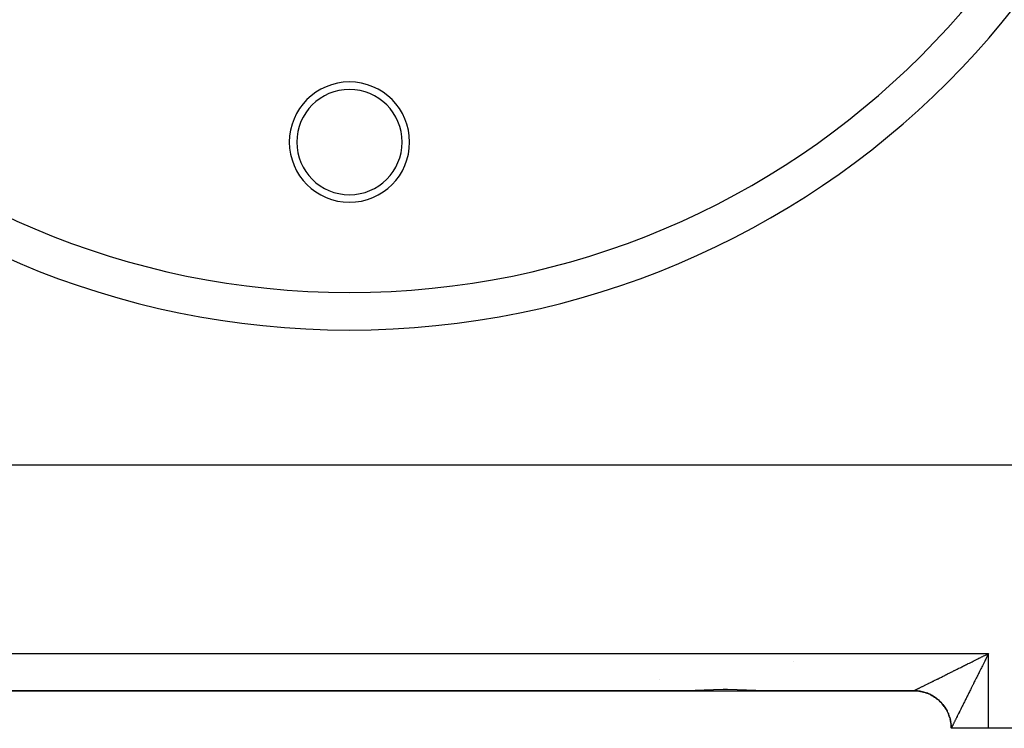
# Model space of a CAD drawing. Extents: x 24 to 1448, y -849 to 406.
# Drawn here: x 1239 to 1370, y -492 to -398 of the extents above; entities that cross this region are included whole.
import ezdxf

# ---------------------------------------------------------------- set-up
doc = ezdxf.new("R2010")
doc.units = 0
doc.linetypes.add('DASHED', pattern=[11.05, 8.7, -2.35])
doc.layers.get('0').update_dxf_attribs({"linetype": 'CONTINUOUS'})
doc.layers.add('NEVIDI', color=4, linetype='DASHED')

msp = doc.modelspace()

# ---------------------------------------------------------------- linework, layer by layer
at = {"color": 2}
for p, q in [((1435.000014, -457), (1131.000014, -457)), ((1342.000014, -483.14037), (1342.000014, -483.141769)), ((1367.742505, -482.172107), (1367.844826, -482.121059)), ((1367.748386, -482.177673), (1368.000014, -482.043633)), ((1367.751926, -482.181217), (1368.000014, -482.043633)), ((1367.759005, -482.188305), (1368.000014, -482.043633)), ((1367.766085, -482.195393), (1368.000014, -482.043633)), ((1367.776703, -482.206027), (1368.000014, -482.043633)), ((1367.790861, -482.220207), (1368.000014, -482.043633)), ((1367.812096, -482.241481), (1368.000014, -482.043633)), ((1367.822713, -482.25212), (1368.000014, -482.043633)), ((1367.833329, -482.262759), (1368.000014, -482.043633)), ((1367.840405, -482.269852), (1368.000014, -482.043633)), ((1367.844826, -482.121059), (1368.000014, -482.043633)), ((1367.844826, -482.121059), (1368.000014, -482.043633)), ((1367.847482, -482.276946), (1368.000014, -482.043633)), ((1367.854558, -482.28404), (1368.000014, -482.043633)), ((1367.858096, -482.287587), (1368.000014, -482.043633)), ((1367.865171, -482.294681), (1368.000014, -482.043633)), ((1237.783614, -487), (1328.216413, -487)), ((1328.216413, -487), (1237.783614, -487)), ((1328.970918, -486.986234), (1328.216413, -487)), ((1328.216413, -487), (1333.000014, -487)), ((1329.757087, -486.953837), (1328.970918, -486.986234)), ((1330.176599, -486.933718), (1329.757087, -486.953837)), ((1331.428695, -486.87879), (1330.176599, -486.933718)), ((1332.706701, -486.850321), (1331.428695, -486.87879)), ((1333.000014, -486.849288), (1332.706701, -486.850321)), ((1333.293307, -486.850367), (1333.000014, -486.849288)), ((1333.000014, -487), (1337.783614, -487)), ((1334.571371, -486.878819), (1333.293307, -486.850367)), ((1335.823428, -486.933717), (1334.571371, -486.878819)), ((1336.242984, -486.953837), (1335.823428, -486.933717)), ((1337.029109, -486.986234), (1336.242984, -486.953837)), ((1337.783614, -487), (1337.029109, -486.986234)), ((1337.783614, -487), (1358.043552, -487)), ((1358.043552, -487), (1337.783614, -487)), ((1358.043552, -487), (1358.0454, -486.999398)), ((1358.043552, -487), (1358.082117, -487.000149)), ((1358.0454, -486.999398), (1358.175179, -487.001129)), ((1358.082117, -487.000149), (1358.173408, -487.001691)), ((1358.173408, -487.001691), (1358.297654, -487.006472)), ((1358.175179, -487.001129), (1358.390567, -487.011453)), ((1358.297654, -487.006472), (1358.388847, -487.011953)), ((1358.388847, -487.011953), (1358.512772, -487.022085)), ((1358.390567, -487.011453), (1358.605313, -487.031047)), ((1358.512772, -487.022085), (1358.549539, -487.025688)), ((1358.549539, -487.025688), (1358.603645, -487.031488)), ((1358.603645, -487.031488), (1358.727163, -487.046967)), ((1358.605313, -487.031047), (1358.819019, -487.059872)), ((1358.727163, -487.046967), (1358.817402, -487.060256)), ((1358.817402, -487.060256), (1358.939993, -487.08102)), ((1358.819019, -487.059872), (1359.031286, -487.097888)), ((1358.939993, -487.08102), (1359.029718, -487.098219)), ((1359.029718, -487.098219), (1359.151298, -487.124261)), ((1359.031286, -487.097888), (1359.241715, -487.145041)), ((1359.151298, -487.124261), (1359.207451, -487.137363)), ((1359.207451, -487.137363), (1359.240196, -487.14532)), ((1359.240196, -487.14532), (1359.360787, -487.176651)), ((1359.241715, -487.145041), (1359.449918, -487.201224)), ((1359.360787, -487.176651), (1359.448492, -487.201467)), ((1359.448492, -487.201467), (1359.567423, -487.2379)), ((1359.449918, -487.201224), (1359.655511, -487.266321)), ((1359.567423, -487.2379), (1359.654211, -487.266546)), ((1359.654211, -487.266546), (1359.771461, -487.308071)), ((1359.655511, -487.266321), (1359.858111, -487.340216)), ((1359.771461, -487.308071), (1359.844792, -487.335727)), ((1359.844792, -487.335727), (1359.856933, -487.340433)), ((1359.856933, -487.340433), (1359.972181, -487.38694)), ((1359.858111, -487.340216), (1360.057334, -487.422791)), ((1359.972181, -487.38694), (1360.056231, -487.422991)), ((1360.056231, -487.422991), (1360.169416, -487.47446)), ((1360.057334, -487.422791), (1360.252809, -487.513889)), ((1360.169416, -487.47446), (1360.251745, -487.514062)), ((1360.251745, -487.514062), (1360.362607, -487.570362)), ((1360.252809, -487.513889), (1360.444181, -487.613325)), ((1360.362607, -487.570362), (1360.443154, -487.613473)), ((1360.443154, -487.613473), (1360.449956, -487.617201)), ((1360.444181, -487.613325), (1360.631095, -487.72091)), ((1360.449956, -487.617201), (1360.551496, -487.674499)), ((1360.551496, -487.674499), (1360.630141, -487.721058)), ((1360.630119, -487.721034), (1360.707875, -487.769013)), ((1360.630141, -487.721058), (1360.735784, -487.78672)), ((1360.631095, -487.72091), (1360.813199, -487.836455)), ((1360.735784, -487.78672), (1360.812345, -487.836631)), ((1360.812268, -487.83658), (1360.887883, -487.887868)), ((1360.812345, -487.836631), (1360.915051, -487.906798)), ((1360.813199, -487.836455), (1360.990142, -487.959759)), ((1360.915051, -487.906798), (1360.989383, -487.959972)), ((1360.989383, -487.959972), (1361.012191, -487.976704)), ((1360.990142, -487.959759), (1361.161607, -488.090578)), ((1361.012191, -487.976704), (1361.088876, -488.03444)), ((1361.088876, -488.03444), (1361.160901, -488.09081)), ((1361.160901, -488.09081), (1361.257142, -488.169535)), ((1361.161607, -488.090578), (1361.327281, -488.228659)), ((1361.257142, -488.169535), (1361.326594, -488.228888)), ((1361.326594, -488.228888), (1361.419355, -488.311686)), ((1361.327281, -488.228659), (1361.486855, -488.373749)), ((1361.419355, -488.311686), (1361.486183, -488.373978)), ((1361.486183, -488.373978), (1361.521587, -488.40792)), ((1361.486855, -488.373749), (1361.640017, -488.525592)), ((1361.521587, -488.40792), (1361.575284, -488.460702)), ((1361.575284, -488.460702), (1361.639359, -488.525824)), ((1361.639359, -488.525824), (1361.724629, -488.616316)), ((1361.640017, -488.525592), (1361.786482, -488.683906)), ((1361.724629, -488.616316), (1361.785834, -488.684142)), ((1361.785834, -488.684142), (1361.867125, -488.778226)), ((1361.786482, -488.683906), (1361.925993, -488.848382)), ((1361.867125, -488.778226), (1361.925352, -488.848626)), ((1361.925352, -488.848626), (1361.969034, -488.903206)), ((1361.925993, -488.848382), (1362.058294, -489.018712)), ((1361.969034, -488.903206), (1362.002586, -488.946214)), ((1362.002586, -488.946214), (1362.05768, -489.018997)), ((1362.015574, -488.96373), (1362.057688, -489.018993)), ((1362.05768, -489.018997), (1362.130597, -489.11977)), ((1362.057688, -489.018993), (1362.057692, -489.018997)), ((1362.058294, -489.018712), (1362.183128, -489.194586)), ((1362.130597, -489.11977), (1362.182561, -489.194954)), ((1362.182561, -489.194954), (1362.251053, -489.298784)), ((1362.183128, -489.194586), (1362.300249, -489.375688)), ((1362.251053, -489.298784), (1362.299718, -489.376144)), ((1362.299718, -489.376144), (1362.346567, -489.453713)), ((1362.300249, -489.375688), (1362.409452, -489.561672)), ((1362.346567, -489.453713), (1362.363663, -489.482832)), ((1362.363663, -489.482832), (1362.40893, -489.562187)), ((1362.40893, -489.562187), (1362.468198, -489.671492)), ((1362.468198, -489.671492), (1362.510546, -489.752183)), ((1362.468198, -489.671492), (1362.510007, -489.752723)), ((1363.043267, -491.956367), (1363.043648, -492)), ((1363.043648, -492), (1363.043267, -491.956367)), ((1368.000014, -492), (1363.043648, -492)), ((1398.000014, -492), (1368.000014, -492))]:
    msp.add_line(p, q, dxfattribs=at)
for centre, radius, start, end in [((1283.000014, -326.5), 107.5, 180, 360), ((1283.000014, -414), 8, 0, 180), ((1283.000014, -414), 7, 0, 180), ((1283.000014, -414), 8, 180, 360), ((1283.000014, -414), 7, 180, 360), ((1325.200014, -484.8), 1.2, 217.793688, 217.846147), ((1358.043458, -492), 5, 84.209262, 90), ((1358.043458, -492), 5, 76.538897, 84.19207), ((1358.043458, -492), 5, 68.731561, 76.41569), ((1358.043458, -492), 5, 61.230095, 68.624984), ((1358.043458, -492), 5, 53.576514, 60.834534), ((1358.043458, -492), 5, 45.923342, 53.040706), ((1358.043458, -492), 5, 38.270169, 45.25), ((1358.043458, -492), 5, 30.614239, 37.459166), ((1358.043458, -492), 5, 15.307786, 29.665722), ((1358.043458, -492), 5, 7.654613, 14.347623), ((1358.043458, -492), 5, 0.5, 7.136375)]:
    msp.add_arc(centre, radius, start, end, dxfattribs=at)
at = {"layer": 'NEVIDI', "color": 7, "linetype": 'CONTINUOUS'}
for p, q in [((1198.000014, -482.043633), (1368.000014, -482.043633)), ((1365.551605, -483.265056), (1365.704063, -483.188998)), ((1365.704063, -483.188998), (1365.804292, -483.138996)), ((1365.804292, -483.138996), (1365.956887, -483.06287)), ((1365.956887, -483.06287), (1365.98946, -483.04662)), ((1365.98946, -483.04662), (1366.05748, -483.012686)), ((1366.05748, -483.012686), (1366.210335, -482.936432)), ((1366.210335, -482.936432), (1366.311295, -482.886067)), ((1366.311295, -482.886067), (1366.464335, -482.809722)), ((1366.464335, -482.809722), (1366.565388, -482.759312)), ((1366.565388, -482.759312), (1366.718937, -482.682714)), ((1366.718937, -482.682714), (1366.820124, -482.632238)), ((1366.820124, -482.632238), (1366.97405, -482.555454)), ((1366.97405, -482.555454), (1367.075434, -482.50488)), ((1367.075434, -482.50488), (1367.22957, -482.427991)), ((1367.22957, -482.427991), (1367.331357, -482.377214)), ((1367.331357, -482.377214), (1367.337232, -482.374284)), ((1367.337232, -482.374284), (1367.485752, -482.300194)), ((1367.434233, -483.168921), (1367.357351, -483.321999)), ((1367.485217, -483.067431), (1367.434233, -483.168921)), ((1367.562404, -482.913814), (1367.485217, -483.067431)), ((1367.485752, -482.300194), (1367.587655, -482.249358)), ((1367.61341, -482.812323), (1367.562404, -482.913814)), ((1367.587655, -482.249358), (1367.742505, -482.172107)), ((1367.690803, -482.658362), (1367.61341, -482.812323)), ((1367.716147, -482.607954), (1367.690803, -482.658362)), ((1367.741951, -482.556633), (1367.716147, -482.607954)), ((1367.819554, -482.402319), (1367.741951, -482.556633)), ((1367.870842, -482.300356), (1367.819554, -482.402319)), ((1367.948642, -482.145718), (1367.870842, -482.300356)), ((1368.000014, -482.043633), (1367.948642, -482.145718)), ((1368.000014, -492), (1368.000014, -482.043633)), ((1363.000986, -484.537202), (1363.095001, -484.490324)), ((1363.095001, -484.490324), (1363.237405, -484.419316)), ((1363.237405, -484.419316), (1363.331888, -484.372202)), ((1363.331888, -484.372202), (1363.433436, -484.321563)), ((1363.433436, -484.321563), (1363.475873, -484.3004)), ((1363.475873, -484.3004), (1363.571197, -484.252864)), ((1363.571197, -484.252864), (1363.716214, -484.180546)), ((1363.716214, -484.180546), (1363.81265, -484.132455)), ((1363.81265, -484.132455), (1363.958926, -484.059506)), ((1363.958926, -484.059506), (1364.056404, -484.010892)), ((1364.056404, -484.010892), (1364.203906, -483.937328)), ((1364.203906, -483.937328), (1364.302143, -483.888332)), ((1364.302143, -483.888332), (1364.450711, -483.814231)), ((1364.450711, -483.814231), (1364.549516, -483.764948)), ((1364.549516, -483.764948), (1364.680203, -483.699761)), ((1364.680203, -483.699761), (1364.699298, -483.690236)), ((1364.699298, -483.690236), (1364.798516, -483.640744)), ((1364.798516, -483.640744), (1364.949023, -483.565664)), ((1364.949023, -483.565664), (1365.048573, -483.516004)), ((1365.048573, -483.516004), (1365.199854, -483.440535)), ((1365.199854, -483.440535), (1365.299829, -483.39066)), ((1365.299829, -483.39066), (1365.451468, -483.315012)), ((1365.451468, -483.315012), (1365.551605, -483.265056)), ((1366.799179, -484.434547), (1366.723404, -484.585736)), ((1366.849454, -484.334255), (1366.799179, -484.434547)), ((1366.925605, -484.182375), (1366.849454, -484.334255)), ((1366.975918, -484.082048), (1366.925605, -484.182375)), ((1367.052195, -483.929979), (1366.975918, -484.082048)), ((1367.087243, -483.860118), (1367.052195, -483.929979)), ((1367.102681, -483.82935), (1367.087243, -483.860118)), ((1367.179234, -483.676795), (1367.102681, -483.82935)), ((1367.229833, -483.575985), (1367.179234, -483.676795)), ((1367.306603, -483.423062), (1367.229833, -483.575985)), ((1367.357351, -483.321999), (1367.306603, -483.423062)), ((1360.374508, -485.845961), (1360.452333, -485.807225)), ((1360.452333, -485.807225), (1360.572217, -485.747549)), ((1360.572217, -485.747549), (1360.65208, -485.70779)), ((1360.65208, -485.70779), (1360.774839, -485.646669)), ((1360.774839, -485.646669), (1360.856942, -485.605786)), ((1360.856942, -485.605786), (1360.982362, -485.543326)), ((1360.982362, -485.543326), (1361.06622, -485.50156)), ((1361.06622, -485.50156), (1361.194315, -485.437754)), ((1361.194315, -485.437754), (1361.218082, -485.425915)), ((1361.218082, -485.425915), (1361.280069, -485.395034)), ((1361.280069, -485.395034), (1361.410641, -485.329979)), ((1361.410641, -485.329979), (1361.497715, -485.286591)), ((1361.497715, -485.286591), (1361.63046, -485.220437)), ((1361.63046, -485.220437), (1361.718961, -485.176327)), ((1361.718961, -485.176327), (1361.853123, -485.109454)), ((1361.853123, -485.109454), (1361.942427, -485.064937)), ((1361.942427, -485.064937), (1362.07826, -484.997225)), ((1362.07826, -484.997225), (1362.168349, -484.952316)), ((1362.168349, -484.952316), (1362.272186, -484.900554)), ((1362.272186, -484.900554), (1362.305374, -484.884009)), ((1362.305374, -484.884009), (1362.396446, -484.838609)), ((1362.396446, -484.838609), (1362.534971, -484.769551)), ((1362.534971, -484.769551), (1362.626905, -484.723717)), ((1362.626905, -484.723717), (1362.766837, -484.653951)), ((1362.766837, -484.653951), (1362.85972, -484.607639)), ((1362.85972, -484.607639), (1363.000986, -484.537202)), ((1366.17405, -485.682967), (1366.100007, -485.831002)), ((1366.223158, -485.584804), (1366.17405, -485.682967)), ((1366.297716, -485.435796), (1366.223158, -485.584804)), ((1366.34721, -485.336901), (1366.297716, -485.435796)), ((1366.422232, -485.187027), (1366.34721, -485.336901)), ((1366.472029, -485.087567), (1366.422232, -485.187027)), ((1366.475398, -485.080837), (1366.472029, -485.087567)), ((1366.547588, -484.936681), (1366.475398, -485.080837)), ((1366.597514, -484.837004), (1366.547588, -484.936681)), ((1366.673231, -484.685865), (1366.597514, -484.837004)), ((1366.723404, -484.585736), (1366.673231, -484.685865)), ((1358.0454, -486.999398), (1358.049311, -486.997743)), ((1358.049311, -486.997743), (1358.059182, -486.993257)), ((1358.059182, -486.993257), (1358.06831, -486.988988)), ((1358.06831, -486.988988), (1358.085934, -486.980616)), ((1358.085934, -486.980616), (1358.100096, -486.973822)), ((1358.100096, -486.973822), (1358.125369, -486.961616)), ((1358.125369, -486.961616), (1358.141418, -486.953828)), ((1358.141418, -486.953828), (1358.144487, -486.952336)), ((1358.144487, -486.952336), (1358.177209, -486.936395)), ((1358.177209, -486.936395), (1358.201357, -486.924599)), ((1358.201357, -486.924599), (1358.241421, -486.904981)), ((1358.241421, -486.904981), (1358.270509, -486.890709)), ((1358.270509, -486.890709), (1358.317988, -486.867365)), ((1358.317988, -486.867365), (1358.351823, -486.850698)), ((1358.351823, -486.850698), (1358.406363, -486.823788)), ((1358.406363, -486.823788), (1358.421758, -486.816183)), ((1358.421758, -486.816183), (1358.444702, -486.804846)), ((1358.444702, -486.804846), (1358.505872, -486.774597)), ((1358.505872, -486.774597), (1358.548393, -486.753555)), ((1358.548393, -486.753555), (1358.615727, -486.720214)), ((1358.615727, -486.720214), (1358.662238, -486.697174)), ((1358.662238, -486.697174), (1358.735335, -486.660954)), ((1358.735335, -486.660954), (1358.785536, -486.636072)), ((1358.785536, -486.636072), (1358.864276, -486.597031)), ((1358.864276, -486.597031), (1358.879181, -486.589639)), ((1358.879181, -486.589639), (1358.918104, -486.570333)), ((1358.918104, -486.570333), (1359.002207, -486.528602)), ((1359.002207, -486.528602), (1359.059723, -486.500055)), ((1359.059723, -486.500055), (1359.149188, -486.455638)), ((1359.149188, -486.455638), (1359.210183, -486.425349)), ((1359.210183, -486.425349), (1359.304866, -486.37831)), ((1359.304866, -486.37831), (1359.369124, -486.346371)), ((1359.369124, -486.346371), (1359.468401, -486.297)), ((1359.468401, -486.297), (1359.505971, -486.278309)), ((1359.505971, -486.278309), (1359.535265, -486.263733)), ((1359.535265, -486.263733), (1359.638222, -486.212489)), ((1359.638222, -486.212489), (1359.707344, -486.178079)), ((1359.707344, -486.178079), (1359.813893, -486.125031)), ((1359.813893, -486.125031), (1359.885235, -486.089512)), ((1359.885235, -486.089512), (1359.99527, -486.034732)), ((1359.99527, -486.034732), (1360.068748, -485.998154)), ((1360.068748, -485.998154), (1360.182234, -485.941664)), ((1360.182234, -485.941664), (1360.257854, -485.904025)), ((1360.257854, -485.904025), (1360.289976, -485.888036)), ((1360.289976, -485.888036), (1360.374508, -485.845961)), ((1365.500556, -487.030795), (1365.454056, -487.123953)), ((1365.571333, -486.88902), (1365.500556, -487.030795)), ((1365.618241, -486.795073), (1365.571333, -486.88902)), ((1365.689602, -486.652178), (1365.618241, -486.795073)), ((1365.737037, -486.557212), (1365.689602, -486.652178)), ((1365.8091, -486.412966), (1365.737037, -486.557212)), ((1365.856892, -486.31732), (1365.8091, -486.412966)), ((1365.890252, -486.250565), (1365.856892, -486.31732)), ((1365.929457, -486.172122), (1365.890252, -486.250565)), ((1365.977832, -486.075346), (1365.929457, -486.172122)), ((1366.051205, -485.928592), (1365.977832, -486.075346)), ((1366.100007, -485.831002), (1366.051205, -485.928592)), ((1364.819056, -488.397337), (1364.775397, -488.484968)), ((1364.83496, -488.365417), (1364.819056, -488.397337)), ((1364.885543, -488.263904), (1364.83496, -488.365417)), ((1364.929718, -488.175262), (1364.885543, -488.263904)), ((1364.996979, -488.040319), (1364.929718, -488.175262)), ((1365.041577, -487.950859), (1364.996979, -488.040319)), ((1365.109423, -487.814784), (1365.041577, -487.950859)), ((1365.15458, -487.724226), (1365.109423, -487.814784)), ((1365.22303, -487.586977), (1365.15458, -487.724226)), ((1365.268678, -487.495461), (1365.22303, -487.586977)), ((1365.337923, -487.356666), (1365.268678, -487.495461)), ((1365.340748, -487.351005), (1365.337923, -487.356666)), ((1365.384043, -487.264241), (1365.340748, -487.351005)), ((1365.454056, -487.123953), (1365.384043, -487.264241)), ((1364.158053, -489.725328), (1364.100956, -489.840103)), ((1364.196241, -489.648552), (1364.158053, -489.725328)), ((1364.255014, -489.530388), (1364.196241, -489.648552)), ((1364.294171, -489.451664), (1364.255014, -489.530388)), ((1364.354441, -489.330516), (1364.294171, -489.451664)), ((1364.380666, -489.277808), (1364.354441, -489.330516)), ((1364.39464, -489.249723), (1364.380666, -489.277808)), ((1364.456355, -489.125706), (1364.39464, -489.249723)), ((1364.497474, -489.043089), (1364.456355, -489.125706)), ((1364.560611, -488.916251), (1364.497474, -489.043089)), ((1364.602648, -488.831817), (1364.560611, -488.916251)), ((1364.667, -488.702588), (1364.602648, -488.831817)), ((1364.709945, -488.616362), (1364.667, -488.702588)), ((1364.775397, -488.484968), (1364.709945, -488.616362)), ((1362.60278, -489.947437), (1362.64736, -490.049475)), ((1362.652458, -490.061552), (1362.687073, -490.146009)), ((1362.731748, -490.262096), (1362.762725, -490.34808)), ((1362.802353, -490.465986), (1362.829597, -490.553225)), ((1362.829597, -490.553225), (1362.864109, -490.67273)), ((1362.866097, -490.67997), (1362.887559, -490.761026)), ((1362.916876, -490.881859), (1362.936494, -490.971087)), ((1363.516896, -491.013544), (1363.489179, -491.069221)), ((1363.560069, -490.926803), (1363.516896, -491.013544)), ((1363.58952, -490.867621), (1363.560069, -490.926803)), ((1363.635291, -490.775634), (1363.58952, -490.867621)), ((1363.652244, -490.741563), (1363.635291, -490.775634)), ((1363.666503, -490.712907), (1363.652244, -490.741563)), ((1363.714752, -490.615952), (1363.666503, -490.712907)), ((1363.747381, -490.550394), (1363.714752, -490.615952)), ((1363.797722, -490.449272), (1363.747381, -490.550394)), ((1363.831501, -490.38143), (1363.797722, -490.449272)), ((1363.883608, -490.27678), (1363.831501, -490.38143)), ((1363.918541, -490.206619), (1363.883608, -490.27678)), ((1363.972336, -490.098558), (1363.918541, -490.206619)), ((1363.984497, -490.074126), (1363.972336, -490.098558)), ((1364.008374, -490.026154), (1363.984497, -490.074126)), ((1364.063912, -489.914555), (1364.008374, -490.026154)), ((1364.100956, -489.840103), (1364.063912, -489.914555)), ((1362.960563, -491.093074), (1362.976308, -491.183066)), ((1362.998937, -491.334017), (1363.00694, -491.396566)), ((1363.02041, -491.520173), (1363.028349, -491.611187)), ((1363.028349, -491.611187), (1363.036482, -491.735259)), ((1363.036482, -491.735259), (1363.040491, -491.82653)), ((1363.043336, -491.956366), (1363.043314, -491.956367)), ((1363.044241, -491.955205), (1363.043336, -491.956366)), ((1363.047575, -491.949416), (1363.044241, -491.955205)), ((1363.051069, -491.94295), (1363.047575, -491.949416)), ((1363.058273, -491.929254), (1363.051069, -491.94295)), ((1363.064284, -491.917657), (1363.058273, -491.929254)), ((1363.075257, -491.896287), (1363.064284, -491.917657)), ((1363.082052, -491.882972), (1363.075257, -491.896287)), ((1363.083743, -491.879651), (1363.082052, -491.882972)), ((1363.098402, -491.850763), (1363.083743, -491.879651)), ((1363.109317, -491.829173), (1363.098402, -491.850763)), ((1363.127643, -491.792817), (1363.109317, -491.829173)), ((1363.140991, -491.766279), (1363.127643, -491.792817)), ((1363.163003, -491.722437), (1363.140991, -491.766279)), ((1363.178763, -491.691011), (1363.163003, -491.722437)), ((1363.197757, -491.65311), (1363.178763, -491.691011)), ((1363.20433, -491.639988), (1363.197757, -491.65311)), ((1363.222428, -491.603847), (1363.20433, -491.639988)), ((1363.251394, -491.545962), (1363.222428, -491.603847)), ((1363.271599, -491.505554), (1363.251394, -491.545962)), ((1363.303662, -491.441381), (1363.271599, -491.505554)), ((1363.32589, -491.396864), (1363.303662, -491.441381)), ((1363.360877, -491.326745), (1363.32589, -491.396864)), ((1363.384992, -491.278383), (1363.360877, -491.326745)), ((1363.388735, -491.270875), (1363.384992, -491.278383)), ((1363.422859, -491.202395), (1363.388735, -491.270875)), ((1363.448703, -491.15051), (1363.422859, -491.202395)), ((1363.489179, -491.069221), (1363.448703, -491.15051))]:
    msp.add_line(p, q, dxfattribs=at)
msp.add_arc((1283.000014, -326.5), 112.5, 180, 360, dxfattribs=at)

doc.saveas('drawing.dxf')
